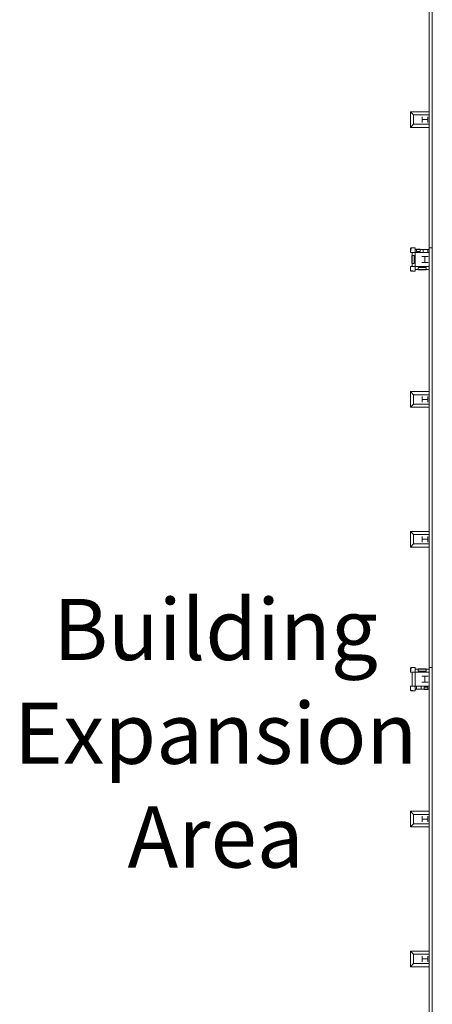
# Model space of a CAD drawing. Units: feet. Extents: x 29 to 823, y 4 to 669.
# Drawn here: x 538 to 627, y 213 to 424 of the extents above; entities that cross this region are included whole.
import ezdxf

# ---------------------------------------------------------------- set-up
doc = ezdxf.new("R2010")
doc.units = ezdxf.units.FT
doc.header["$LTSCALE"] = 50
doc.header["$MEASUREMENT"] = 0
doc.layers.add('None', color=7, linetype='Continuous', lineweight=5)
doc.styles.add('Times New Roman', font='Times New Roman.ttf')

# ---------------------------------------------------------------- blocks, each defined once
blk = doc.blocks.new('S9')
at = {"layer": 'None', "color": 0, "linetype": 'Continuous', "lineweight": 5, "transparency": 33554687}
for points in [[(0, 1.6667, 0), (-4.0017, 1.6667, 0), (0, 1.6667, 0)], [(-0.6667, 1, 0), (-4.0017, 1, 0), (-0.6667, 1, 0)], [(-0.6667, -1, 0), (-0.6667, 1, 0), (-0.6667, -1, 0)], [(0, -1.6667, 0), (0, 1.6667, 0), (0, -1.6667, 0)], [(-4.0017, -1, 0), (-0.6667, -1, 0), (-4.0017, -1, 0)], [(-4, -1.6667, 0), (0, -1.6667, 0), (-4, -1.6667, 0)]]:
    blk.add_polyline3d(points, dxfattribs=at)
for points in [[(-0.6667, 1), (0, 1.6667), (-4, 1.6667), (-4, 1)], [(-0.6667, -1), (0, -1.6667), (0, 1.6667), (-0.6667, 1)], [(-4, -1.6667), (-4.0017, -1), (-0.6667, -1), (0, -1.6667)]]:
    blk.add_3dface(points, dxfattribs=at)
blk = doc.blocks.new('14X233')
at = {"layer": 'None', "color": 0, "linetype": 'Continuous', "lineweight": 5, "transparency": 33554687}
for p, q in [((-0.6615, 0.6667), (0.6615, 0.6667)), ((0, 0.6667), (0, -0.6667)), ((-0.6615, -0.6667), (0.6615, -0.6667))]:
    blk.add_line(p, q, dxfattribs=at)
blk = doc.blocks.new('14X120')
at = {"layer": 'None', "color": 0, "linetype": 'Continuous', "lineweight": 5, "transparency": 33554687}
for p, q in [((-0.6094, 0.6042), (0.6094, 0.6042)), ((0, 0.6042), (0, -0.6042)), ((-0.6094, -0.6042), (0.6094, -0.6042))]:
    blk.add_line(p, q, dxfattribs=at)

msp = doc.modelspace()

# ---------------------------------------------------------------- linework, layer by layer
at = {"layer": 'None', "linetype": 'Continuous', "lineweight": 5, "transparency": 33554687}
for p, q in [((626.17, 100.1), (626.17, 434.26)), ((626.83, 375.26), (626.83, 434.26)), ((622.17, 374.26), (622.17, 375.14)), ((622.17, 374.26), (626.17, 374.26)), ((622.29, 375.26), (623.17, 375.26)), ((622.5, 371.26), (622.5, 374.26)), ((623.17, 374.26), (623.17, 375.26)), ((623.17, 374.93), (626.17, 374.93)), ((623.17, 371.26), (623.17, 374.26)), ((626.83, 285.26), (626.83, 375.26)), ((622.17, 370.39), (622.17, 371.26)), ((622.17, 371.26), (623.17, 371.26)), ((623.17, 370.26), (622.29, 370.26)), ((623.17, 370.26), (623.17, 371.26)), ((626.17, 371.26), (623.17, 371.26)), ((626.17, 370.6), (623.17, 370.6)), ((622.17, 284.26), (622.17, 285.14)), ((622.29, 285.26), (623.17, 285.26)), ((623.17, 284.26), (623.17, 285.26)), ((626.83, 195.26), (626.83, 285.26)), ((622.17, 284.26), (623.17, 284.26)), ((622.5, 281.26), (622.5, 284.26)), ((626.17, 284.93), (623.17, 284.93)), ((623.17, 280.26), (623.17, 284.26)), ((626.17, 284.26), (623.17, 284.26)), ((622.17, 280.39), (622.17, 281.26)), ((622.17, 281.26), (623.17, 281.26)), ((622.17, 281.26), (626.17, 281.26)), ((623.17, 280.26), (623.17, 281.26)), ((623.17, 280.26), (622.29, 280.26)), ((623.17, 280.6), (626.17, 280.6))]:
    msp.add_line(p, q, dxfattribs=at)
at = {"layer": 'None', "linetype": 'Continuous', "lineweight": 18, "transparency": 33554687}
for p, q in [((622.17, 404.42), (622.17, 401.09)), ((622.83, 403.75), (622.17, 404.42)), ((622.83, 401.75), (622.83, 403.75)), ((622.17, 401.09), (622.83, 401.75)), ((622.17, 344.43), (622.17, 341.1)), ((622.83, 343.76), (622.17, 344.43)), ((622.83, 341.76), (622.83, 343.76)), ((622.17, 341.1), (622.83, 341.76)), ((622.17, 314.43), (622.17, 311.1)), ((622.83, 313.76), (622.17, 314.43)), ((622.83, 311.76), (622.83, 313.76)), ((622.17, 311.1), (622.83, 311.76)), ((622.17, 224.43), (622.17, 221.1)), ((622.83, 223.76), (622.17, 224.43)), ((622.17, 221.1), (622.83, 221.76)), ((622.83, 221.76), (622.83, 223.76))]:
    msp.add_line(p, q, dxfattribs=at)
at = {"layer": 'None', "linetype": 'Continuous', "lineweight": 5, "transparency": 33554687, "flags": 128}
msp.add_lwpolyline([(624.44, 280.6), (623.44, 280.6), (623.44, 281.26), (624.44, 281.26)], close=True, dxfattribs=at)
at = {"layer": 'None', "linetype": 'Continuous', "lineweight": 5, "transparency": 33554687}
for centre, start, end in [((622.29, 375.14), 90, 180), ((622.29, 370.39), 180, 270), ((622.29, 285.14), 90, 180), ((622.29, 280.39), 180, 270)]:
    msp.add_arc(centre, 0.125, start, end, dxfattribs=at)

# ---------------------------------------------------------------- block references
at = {"layer": 'None', "transparency": 33554687}
for name, p, rotation in [('S9', (622.16, 402.75), 180), ('14X120', (625.25, 402.76), 270), ('S9', (622.16, 342.76), 180), ('14X120', (625.25, 342.76), 270), ('S9', (622.16, 312.76), 180), ('14X120', (625.25, 312.76), 270), ('S9', (622.16, 252.76), 180), ('14X120', (625.25, 252.76), 270), ('S9', (622.16, 222.76), 180), ('14X120', (625.25, 222.76), 270)]:
    msp.add_blockref(name, p, dxfattribs=dict(at, rotation=rotation))
for p in [(625.25, 372.76), (625.25, 282.76)]:
    msp.add_blockref('14X233', p, dxfattribs=at)

# ---------------------------------------------------------------- next in the draw order: wipeouts: each hides what was drawn before it
at = {"color": 7, "linetype": 'Continuous', "lineweight": 5, "transparency": 33554687}
for points in [[(625.9, 374.93), (625.9, 374.26), (624.9, 374.26), (624.9, 374.93)], [(623.17, 371.26), (623.17, 370.26), (622.17, 370.39), (622.17, 371.26)], [(623.17, 285.26), (623.17, 284.26), (622.17, 284.26), (622.29, 285.26)], [(623.44, 280.6), (623.44, 281.26), (624.44, 281.26), (624.44, 280.6)]]:
    msp.add_wipeout(points, dxfattribs=at).dxf.layer = 'None'

# ---------------------------------------------------------------- next in the draw order: linework, layer by layer
at = {"layer": 'None', "linetype": 'Continuous', "lineweight": 5, "transparency": 33554687, "flags": 128}
for points in [[(624.23, 374.47), (623.44, 374.47), (623.44, 374.97), (624.23, 374.97)], [(625.9, 374.93), (625.9, 374.26), (624.9, 374.26), (624.9, 374.93)], [(624.9, 374.93), (625.9, 374.93), (625.9, 374.26), (624.9, 374.26)], [(623.17, 371.26), (623.17, 370.26), (622.17, 370.39), (622.17, 371.26)], [(623.17, 285.26), (623.17, 284.26), (622.17, 284.26), (622.29, 285.26)], [(623.44, 280.6), (623.44, 281.26), (624.44, 281.26), (624.44, 280.6)], [(625.1, 281.05), (625.9, 281.05), (625.9, 280.55), (625.1, 280.55)]]:
    msp.add_lwpolyline(points, close=True, dxfattribs=at)

# ---------------------------------------------------------------- next in the draw order: wipeouts: each hides what was drawn before it
at = {"color": 7, "linetype": 'Continuous', "lineweight": 5, "transparency": 33554687}
for points in [[(626.17, 375.26), (626.83, 375.26), (626.83, 430.26), (626.17, 430.26)], [(623.17, 375.26), (623.17, 374.26), (622.17, 374.26), (622.29, 375.26)], [(622.17, 370.39), (622.29, 370.26), (623.17, 370.26)], [(622.29, 285.26), (622.17, 285.14), (622.17, 284.26)], [(623.17, 281.26), (623.17, 280.26), (622.17, 280.39), (622.17, 281.26)]]:
    msp.add_wipeout(points, dxfattribs=at).dxf.layer = 'None'

# ---------------------------------------------------------------- next in the draw order: linework, layer by layer
at = {"layer": 'None', "linetype": 'Continuous', "lineweight": 18, "transparency": 33554687}
for p, q in [((622.17, 404.42), (626.16, 404.42)), ((626.17, 403.75), (622.83, 403.75)), ((626.16, 404.42), (626.17, 403.75)), ((626.16, 401.75), (622.83, 401.75)), ((626.16, 401.09), (626.16, 401.75)), ((622.17, 401.09), (626.16, 401.09))]:
    msp.add_line(p, q, dxfattribs=at)
at = {"layer": 'None', "linetype": 'Continuous', "lineweight": 5, "transparency": 33554687, "flags": 128}
for points in [[(626.17, 375.26), (626.83, 375.26), (626.83, 430.26), (626.17, 430.26)], [(623.17, 375.26), (623.17, 374.26), (622.17, 374.26), (622.29, 375.26)], [(622.17, 370.39), (622.29, 370.26), (623.17, 370.26)], [(622.29, 285.26), (622.17, 285.14), (622.17, 284.26)], [(623.17, 281.26), (623.17, 280.26), (622.17, 280.39), (622.17, 281.26)]]:
    msp.add_lwpolyline(points, close=True, dxfattribs=at)

# ---------------------------------------------------------------- next in the draw order: wipeouts: each hides what was drawn before it
at = {"color": 7, "linetype": 'Continuous', "lineweight": 5, "transparency": 33554687}
for points in [[(622.29, 375.26), (622.17, 375.14), (622.17, 374.26)], [(626.17, 375.26), (626.83, 375.26), (626.83, 285.26), (626.17, 285.26)], [(622.17, 280.39), (622.29, 280.26), (623.17, 280.26)]]:
    msp.add_wipeout(points, dxfattribs=at).dxf.layer = 'None'

# ---------------------------------------------------------------- next in the draw order: linework, layer by layer
at = {"layer": 'None', "linetype": 'Continuous', "lineweight": 18, "transparency": 33554687}
for p, q in [((622.17, 344.43), (626.16, 344.43)), ((626.16, 344.43), (626.17, 343.76)), ((626.17, 343.76), (622.83, 343.76)), ((622.17, 341.1), (626.16, 341.1)), ((626.16, 341.76), (622.83, 341.76)), ((626.16, 341.1), (626.16, 341.76)), ((622.17, 314.43), (626.16, 314.43)), ((626.17, 313.76), (622.83, 313.76)), ((626.16, 314.43), (626.17, 313.76)), ((622.17, 311.1), (626.16, 311.1)), ((626.16, 311.76), (622.83, 311.76)), ((626.16, 311.1), (626.16, 311.76))]:
    msp.add_line(p, q, dxfattribs=at)
at = {"layer": 'None', "linetype": 'Continuous', "lineweight": 5, "transparency": 33554687, "flags": 128}
for points in [[(622.29, 375.26), (622.17, 375.14), (622.17, 374.26)], [(626.17, 375.26), (626.83, 375.26), (626.83, 285.26), (626.17, 285.26)], [(622.17, 280.39), (622.29, 280.26), (623.17, 280.26)]]:
    msp.add_lwpolyline(points, close=True, dxfattribs=at)

# ---------------------------------------------------------------- next in the draw order: wipeouts: each hides what was drawn before it
at = {"color": 7, "linetype": 'Continuous', "lineweight": 5, "transparency": 33554687}
for points in [[(623.17, 374.93), (623.17, 374.26), (626.17, 374.26), (626.17, 374.93)], [(626.17, 285.26), (626.83, 285.26), (626.83, 195.26), (626.17, 195.26)]]:
    msp.add_wipeout(points, dxfattribs=at).dxf.layer = 'None'

# ---------------------------------------------------------------- next in the draw order: linework, layer by layer
at = {"layer": 'None', "linetype": 'Continuous', "lineweight": 18, "transparency": 33554687}
for p, q in [((624.23, 374.97), (624.23, 374.47)), ((624.9, 374.93), (625.9, 374.93)), ((624.9, 374.26), (624.9, 374.93)), ((625.9, 374.93), (625.9, 374.26)), ((626.17, 375.26), (626.83, 375.26)), ((626.16, 254.43), (626.17, 253.76)), ((626.16, 251.1), (626.16, 251.76)), ((622.17, 224.43), (626.16, 224.43)), ((626.16, 224.43), (626.17, 223.76)), ((626.17, 223.76), (622.83, 223.76)), ((626.16, 221.76), (622.83, 221.76)), ((626.16, 221.1), (626.16, 221.76)), ((622.17, 221.1), (626.16, 221.1))]:
    msp.add_line(p, q, dxfattribs=at)
at = {"layer": 'None', "linetype": 'Continuous', "lineweight": 5, "transparency": 33554687, "flags": 128}
for points in [[(623.17, 374.93), (623.17, 374.26), (626.17, 374.26), (626.17, 374.93)], [(626.17, 285.26), (626.83, 285.26), (626.83, 195.26), (626.17, 195.26)]]:
    msp.add_lwpolyline(points, close=True, dxfattribs=at)

# ---------------------------------------------------------------- next in the draw order: wipeouts: each hides what was drawn before it
at = {"color": 7, "linetype": 'Continuous', "lineweight": 5, "transparency": 33554687}
for points in [[(622.5, 371.26), (623.17, 371.26), (623.17, 374.26), (622.5, 374.26)], [(623.17, 280.6), (623.17, 281.26), (626.17, 281.26), (626.17, 280.6)]]:
    msp.add_wipeout(points, dxfattribs=at).dxf.layer = 'None'

# ---------------------------------------------------------------- next in the draw order: linework, layer by layer
at = {"layer": 'None', "linetype": 'Continuous', "lineweight": 18, "transparency": 33554687}
for p, q in [((622.29, 375.26), (622.17, 375.14)), ((622.17, 374.26), (622.29, 375.26)), ((622.17, 375.14), (622.17, 374.26)), ((622.17, 374.26), (626.17, 374.26)), ((622.29, 375.26), (623.17, 375.26)), ((626.17, 374.93), (623.17, 374.93)), ((623.44, 374.97), (624.23, 374.97)), ((623.44, 374.47), (623.44, 374.97)), ((624.23, 374.47), (623.44, 374.47)), ((622.46, 373.6), (622.96, 373.6)), ((625.1, 281.05), (625.9, 281.05)), ((625.1, 280.55), (625.1, 281.05)), ((625.9, 281.05), (625.9, 280.55)), ((625.9, 280.55), (625.1, 280.55))]:
    msp.add_line(p, q, dxfattribs=at)
at = {"layer": 'None', "linetype": 'Continuous', "lineweight": 5, "transparency": 33554687, "flags": 128}
for points in [[(622.5, 371.26), (623.17, 371.26), (623.17, 374.26), (622.5, 374.26)], [(623.17, 280.6), (623.17, 281.26), (626.17, 281.26), (626.17, 280.6)]]:
    msp.add_lwpolyline(points, close=True, dxfattribs=at)

# ---------------------------------------------------------------- next in the draw order: wipeouts: each hides what was drawn before it
at = {"color": 7, "linetype": 'Continuous', "lineweight": 5, "transparency": 33554687}
for points in [[(623.17, 371.26), (623.17, 370.6), (626.17, 370.6), (626.17, 371.26)], [(622.5, 281.26), (623.17, 281.26), (623.17, 284.26), (622.5, 284.26)]]:
    msp.add_wipeout(points, dxfattribs=at).dxf.layer = 'None'

# ---------------------------------------------------------------- next in the draw order: linework, layer by layer
at = {"layer": 'None', "linetype": 'Continuous', "lineweight": 18, "transparency": 33554687}
for p, q in [((622.5, 374.26), (622.5, 371.26)), ((623.17, 370.26), (623.17, 375.26)), ((622.46, 371.93), (622.46, 373.6)), ((622.96, 371.93), (622.46, 371.93)), ((622.96, 373.6), (622.96, 371.93)), ((622.17, 371.26), (626.17, 371.26)), ((622.17, 370.39), (622.17, 371.26)), ((622.17, 370.39), (622.29, 370.26)), ((623.17, 370.26), (622.17, 370.39)), ((622.29, 370.26), (623.17, 370.26)), ((623.17, 370.6), (626.17, 370.6)), ((625.5, 371.05), (623.83, 371.05)), ((623.83, 371.05), (623.83, 370.55)), ((623.83, 370.55), (625.5, 370.55)), ((625.5, 370.55), (625.5, 371.05))]:
    msp.add_line(p, q, dxfattribs=at)
at = {"layer": 'None', "linetype": 'Continuous', "lineweight": 5, "transparency": 33554687, "flags": 128}
for points in [[(622.46, 371.93), (622.46, 373.6), (622.96, 373.6), (622.96, 371.93)], [(623.17, 371.26), (623.17, 370.6), (626.17, 370.6), (626.17, 371.26)], [(623.83, 370.55), (625.5, 370.55), (625.5, 371.05), (623.83, 371.05)], [(622.5, 281.26), (623.17, 281.26), (623.17, 284.26), (622.5, 284.26)]]:
    msp.add_lwpolyline(points, close=True, dxfattribs=at)

# ---------------------------------------------------------------- next in the draw order: wipeouts: each hides what was drawn before it
at = {"color": 7, "linetype": 'Continuous', "lineweight": 5, "transparency": 33554687}
msp.add_wipeout([(623.17, 284.26), (623.17, 284.93), (626.17, 284.93), (626.17, 284.26)], dxfattribs=at).dxf.layer = 'None'

# ---------------------------------------------------------------- next in the draw order: linework, layer by layer
at = {"layer": 'None', "linetype": 'Continuous', "lineweight": 18, "transparency": 33554687}
for p, q in [((626.17, 100.1), (626.17, 434.26)), ((626.83, 100.1), (626.83, 434.26)), ((626.17, 285.26), (626.83, 285.26)), ((625.5, 284.47), (625.5, 284.97))]:
    msp.add_line(p, q, dxfattribs=at)
at = {"layer": 'None', "linetype": 'Continuous', "lineweight": 5, "transparency": 33554687, "flags": 128}
for points in [[(623.17, 284.26), (623.17, 284.93), (626.17, 284.93), (626.17, 284.26)], [(623.83, 284.47), (625.5, 284.47), (625.5, 284.97), (623.83, 284.97)]]:
    msp.add_lwpolyline(points, close=True, dxfattribs=at)

# ---------------------------------------------------------------- next in the draw order: wipeouts: each hides what was drawn before it
at = {"color": 7, "linetype": 'Continuous', "lineweight": 18, "transparency": 33554687}
msp.add_wipeout([(536.86, 237.67), (623.81, 237.67), (623.81, 304.17), (536.86, 304.17)], dxfattribs=at).dxf.layer = 'None'

# ---------------------------------------------------------------- next in the draw order: linework, layer by layer
at = {"layer": 'None', "linetype": 'Continuous', "lineweight": 18, "transparency": 33554687}
for p, q in [((622.29, 285.26), (622.17, 285.14)), ((622.17, 284.26), (622.29, 285.26)), ((622.17, 285.14), (622.17, 284.26)), ((622.29, 285.26), (623.17, 285.26)), ((623.17, 280.26), (623.17, 285.26)), ((622.17, 284.26), (626.17, 284.26)), ((622.5, 284.26), (622.5, 281.26)), ((623.17, 284.93), (626.17, 284.93)), ((625.5, 284.97), (623.83, 284.97)), ((623.83, 284.97), (623.83, 284.47)), ((623.83, 284.47), (625.5, 284.47)), ((622.17, 281.26), (626.17, 281.26)), ((622.17, 280.39), (622.17, 281.26)), ((623.44, 280.6), (623.44, 281.26)), ((624.44, 281.26), (624.44, 280.6)), ((622.17, 280.39), (622.29, 280.26)), ((623.17, 280.26), (622.17, 280.39)), ((622.29, 280.26), (623.17, 280.26)), ((626.17, 280.6), (623.17, 280.6)), ((624.44, 280.6), (623.44, 280.6)), ((622.17, 254.43), (622.17, 251.1)), ((622.83, 253.76), (622.17, 254.43)), ((622.17, 254.43), (626.16, 254.43)), ((622.83, 251.76), (622.83, 253.76)), ((626.17, 253.76), (622.83, 253.76)), ((622.17, 251.1), (622.83, 251.76)), ((626.16, 251.76), (622.83, 251.76)), ((622.17, 251.1), (626.16, 251.1))]:
    msp.add_line(p, q, dxfattribs=at)

# ---------------------------------------------------------------- next in the draw order: texts
at = {"layer": 'None', "transparency": 33554687, "insert": (580.33, 299.98), "char_height": 13.115, "attachment_point": 2, "line_spacing_factor": 1.018189, "style": 'Times New Roman'}
msp.add_mtext('Building\\PExpansion \\PArea', dxfattribs=at)

doc.saveas('drawing.dxf')
